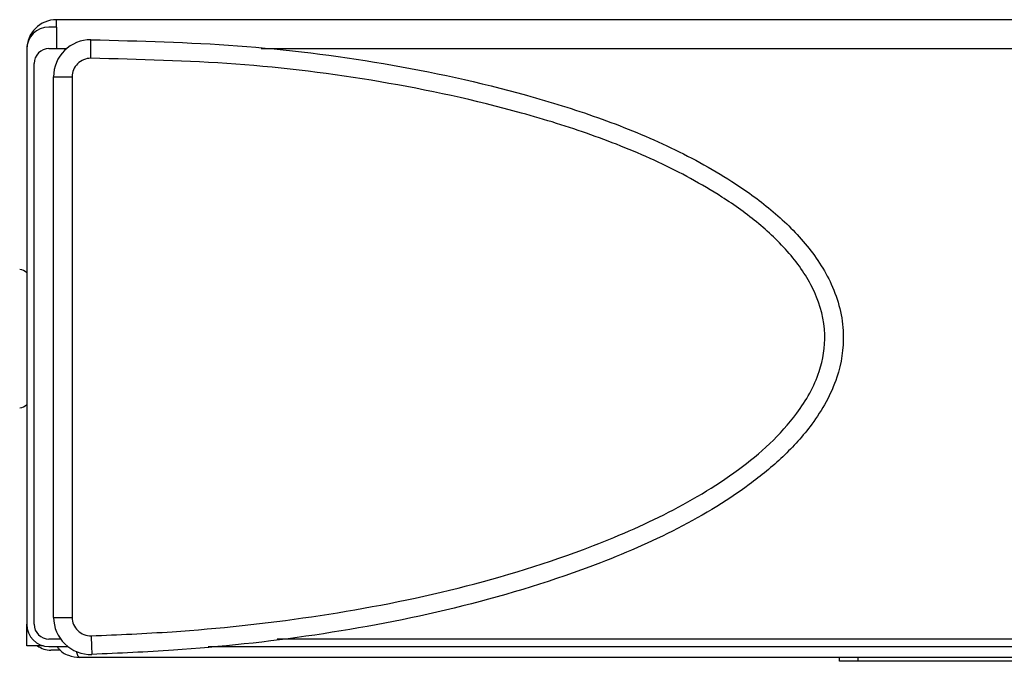
# Model space of a CAD drawing. Units: inches. Extents: x 0 to 22, y 0 to 17.
# Drawn here: x 5.2 to 6.5, y 9.2 to 10 of the extents above; entities that cross this region are included whole.
import ezdxf

# ---------------------------------------------------------------- set-up
doc = ezdxf.new("R2010")
doc.units = ezdxf.units.IN
doc.header["$MEASUREMENT"] = 0

msp = doc.modelspace()

# ---------------------------------------------------------------- linework, layer by layer
at = {"color": 7, "linetype": 'Continuous', "lineweight": 25}
for p, q in [((5.2684, 10.0292), (5.2684, 10.0392)), ((9.3759, 10.0392), (5.2684, 10.0392)), ((5.2684, 10.0292), (5.2584, 10.0292)), ((5.2684, 10.0292), (5.2684, 10.0002)), ((5.2284, 9.9992), (5.2284, 9.2242)), ((5.2584, 10.0002), (5.2821, 10.0002)), ((5.5444, 10.0002), (9.3859, 10.0002)), ((5.2384, 9.2242), (5.2384, 9.9802)), ((5.2646, 9.2335), (5.2646, 9.9622)), ((5.2646, 9.9622), (5.2896, 9.9622)), ((5.2896, 9.9622), (5.2896, 9.2335)), ((5.2646, 9.2335), (5.2896, 9.2335)), ((5.2284, 9.1952), (5.2284, 9.2242)), ((5.2741, 9.2042), (5.2584, 9.2042)), ((9.3859, 9.2042), (5.566, 9.2042)), ((5.2507, 9.1952), (5.2284, 9.1952)), ((5.2584, 9.1942), (5.2837, 9.1942)), ((5.2741, 9.1892), (5.2609, 9.1892)), ((5.4729, 9.1942), (9.3859, 9.1942)), ((9.3494, 9.1792), (5.2999, 9.1792)), ((6.3246, 9.1742), (6.3246, 9.1792)), ((6.3496, 9.1742), (6.3496, 9.1792)), ((6.3496, 9.1742), (6.3246, 9.1742)), ((8.2996, 9.1742), (6.3496, 9.1742))]:
    msp.add_line(p, q, dxfattribs=at)
at = {"color": 7, "linetype": 'Continuous', "lineweight": 25, "flags": 128}
for points in [[(5.3148, 9.9872), (5.3148, 9.9921), (5.3148, 9.9968), (5.3148, 10.0011), (5.3149, 10.0049), (5.3149, 10.008), (5.3149, 10.0103), (5.3149, 10.0117), (5.3149, 10.0122)], [(5.3154, 9.2085), (5.3155, 9.2036), (5.3157, 9.1989), (5.3158, 9.1946), (5.3159, 9.1908), (5.316, 9.1877), (5.3161, 9.1854), (5.3162, 9.184), (5.3162, 9.1835)]]:
    msp.add_lwpolyline(points, dxfattribs=at)
at = {"color": 7, "linetype": 'Continuous', "lineweight": 25}
for centre, radius, start, end in [((5.2684, 9.9992), 0.04, 90, 180), ((5.2584, 9.9992), 0.03, 90, 180), ((5.3146, 9.9622), 0.05, 89.6597, 180), ((5.2584, 9.9802), 0.02, 90, 180), ((5.3146, 9.9622), 0.025, 89.6597, 180), ((5.2189, 9.6905), 0.012, 37.7074, 90), ((5.2189, 9.5279), 0.012, 270, 322.2926), ((5.3146, 9.2335), 0.05, 180, 271.7961), ((5.3146, 9.2335), 0.025, 180, 271.7961), ((5.2584, 9.2242), 0.03, 180, 270), ((5.2584, 9.2242), 0.02, 180, 270), ((5.2609, 9.2192), 0.03, 233.1301, 270)]:
    msp.add_arc(centre, radius, start, end, dxfattribs=at)
for points, knots in [([(5.3149, 10.0122), (5.3809, 10.0106), (5.513, 10.0073), (5.7097, 9.9831), (5.8717, 9.9479), (5.9987, 9.9086), (6.0921, 9.8711), (6.1703, 9.8288), (6.233, 9.7842), (6.2799, 9.7388), (6.3109, 9.6926), (6.3258, 9.6502), (6.332, 9.6075), (6.3251, 9.5638), (6.3072, 9.5236), (6.2835, 9.487), (6.2489, 9.449), (6.1872, 9.3986), (6.1003, 9.3472), (5.9669, 9.2911), (5.8055, 9.2426), (5.6171, 9.2072), (5.4534, 9.1896), (5.3529, 9.1851), (5.3162, 9.1835)], [0, 0, 0, 0, 0.084772, 0.169645, 0.254275, 0.297332, 0.340428, 0.383331, 0.411235, 0.439061, 0.466908, 0.481716, 0.496503, 0.521863, 0.53728, 0.552724, 0.577797, 0.602932, 0.654795, 0.706802, 0.788631, 0.870755, 0.952786, 1, 1, 1, 1]), ([(5.3154, 9.2085), (5.3518, 9.2101), (5.4511, 9.2145), (5.613, 9.2319), (5.7991, 9.2668), (5.9578, 9.3145), (6.0884, 9.3693), (6.1723, 9.4188), (6.2312, 9.4668), (6.2704, 9.5097), (6.2989, 9.5595), (6.3083, 9.6178), (6.2937, 9.6735), (6.26, 9.7233), (6.2164, 9.7653), (6.1564, 9.808), (6.0807, 9.8488), (5.9897, 9.8853), (5.8648, 9.9238), (5.7052, 9.9585), (5.5106, 9.9824), (5.38, 9.9856), (5.3148, 9.9872)], [0, 0, 0, 0, 0.048393, 0.132207, 0.216117, 0.299724, 0.351985, 0.404098, 0.42846, 0.452757, 0.481068, 0.503428, 0.529538, 0.555381, 0.582485, 0.609668, 0.652956, 0.69644, 0.739886, 0.826458, 0.913281, 1, 1, 1, 1]), ([(5.2694, 9.1942), (5.2701, 9.1931), (5.2735, 9.1876), (5.2844, 9.1812), (5.2947, 9.1799), (5.2999, 9.1792)], [0, 0, 0, 0, 0.112328, 0.556162, 1, 1, 1, 1]), ([(5.2999, 9.1792), (5.299, 9.1797), (5.2975, 9.1803), (5.2961, 9.1855), (5.2956, 9.1875)], [0, 0, 0, 0, 0.623801, 1, 1, 1, 1])]:
    msp.add_open_spline(points, degree=3, knots=knots, dxfattribs=at)

doc.saveas('drawing.dxf')
